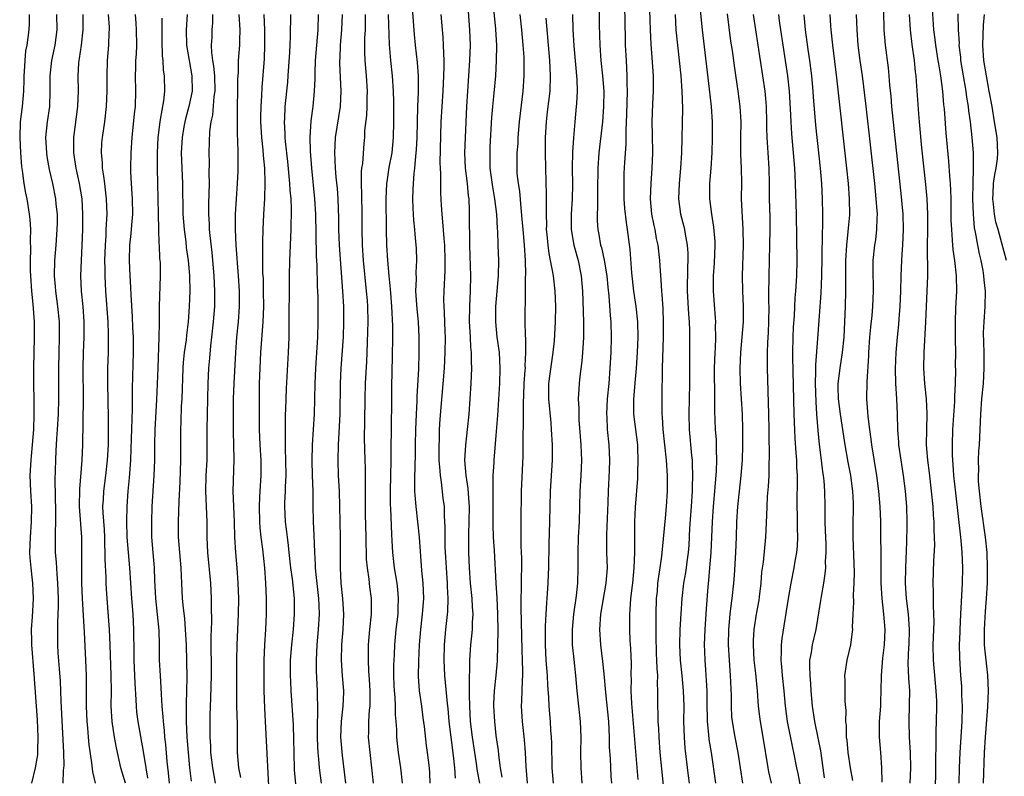
# Model space of a CAD drawing. Units: inches. Extents: x 2625000 to 2628000, y 1470000 to 1473000.
# Drawn here: x 2625611 to 2625739, y 1470896 to 1470994 of the extents above; entities that cross this region are included whole.
import ezdxf

# ---------------------------------------------------------------- set-up
doc = ezdxf.new("R2010")
doc.units = ezdxf.units.IN
doc.header["$MEASUREMENT"] = 0
doc.layers.add('LD26251470_2ft', color=192, linetype='Continuous')

msp = doc.modelspace()

# ---------------------------------------------------------------- linework, layer by layer
at = {"layer": 'LD26251470_2ft'}
for points, elevation in [([(2625691.47, 1470895.47), (2625691.13, 1470899.13), (2625690.62, 1470905.38), (2625690.56, 1470907), (2625690.58, 1470908.58), (2625690.56, 1470909), (2625690.57, 1470910.57), (2625690.5, 1470912.5), (2625690.43, 1470913.57), (2625690.37, 1470915), (2625690.35, 1470916.35), (2625690.36, 1470917), (2625690.43, 1470917.57), (2625690.51, 1470919), (2625690.7, 1470920.7), (2625690.75, 1470921), (2625690.93, 1470923), (2625691, 1470925), (2625691, 1470927), (2625691.02, 1470929), (2625691.12, 1470930.88), (2625691.39, 1470934.61), (2625691.41, 1470935), (2625691.4, 1470935.4), (2625691.47, 1470937), (2625691.43, 1470938.57), (2625691.41, 1470939), (2625690.91, 1470943), (2625690.89, 1470944.89), (2625691.06, 1470947.06), (2625691.24, 1470949), (2625691.38, 1470951), (2625691.46, 1470953), (2625691.42, 1470955), (2625691.21, 1470957), (2625690.91, 1470959), (2625690.64, 1470961.36), (2625690.41, 1470964.41), (2625690.07, 1470967), (2625689.92, 1470967.92), (2625689.74, 1470969.74), (2625689.65, 1470971), (2625689.62, 1470973), (2625689.65, 1470974.35), (2625689.71, 1470975.71), (2625689.88, 1470978.12), (2625689.88, 1470979.88), (2625689.99, 1470982.01), (2625690.08, 1470985), (2625690.04, 1470985.96), (2625690.04, 1470987), (2625689.99, 1470987.99), (2625689.92, 1470989), (2625689.82, 1470991), (2625689.79, 1470991.79), (2625689.56, 1471005)], 10654), ([(2625686.36, 1471001), (2625686.4, 1470993.6), (2625686.46, 1470991), (2625686.58, 1470989), (2625686.8, 1470987), (2625686.97, 1470985), (2625686.96, 1470983), (2625686.8, 1470981), (2625686.35, 1470977), (2625686.21, 1470975), (2625686.15, 1470972.15), (2625686.16, 1470969.84), (2625686.11, 1470969), (2625686.14, 1470968.14), (2625686.21, 1470967), (2625686.35, 1470966.35), (2625686.57, 1470965), (2625686.67, 1470964.67), (2625687.03, 1470963.03), (2625687.36, 1470961), (2625687.5, 1470959.5), (2625687.63, 1470958.37), (2625687.82, 1470955.82), (2625687.91, 1470955), (2625687.95, 1470953), (2625687.88, 1470951), (2625687.78, 1470949), (2625687.63, 1470947), (2625687.44, 1470945), (2625687.34, 1470943), (2625687.36, 1470942.64), (2625687.42, 1470941), (2625687.62, 1470939), (2625687.72, 1470937), (2625687.69, 1470935.69), (2625687.56, 1470933), (2625687.52, 1470931.52), (2625687.34, 1470927.34), (2625687.35, 1470925), (2625687.4, 1470923), (2625687.26, 1470921), (2625686.56, 1470917), (2625686.44, 1470915), (2625686.56, 1470913), (2625686.83, 1470910.83), (2625687, 1470909.22), (2625687.2, 1470906.8), (2625687.58, 1470903), (2625687.68, 1470901), (2625687.69, 1470899.7), (2625687.79, 1470898.21), (2625687.91, 1470895.91), (2625687.98, 1470895)], 10652), ([(2625664.41, 1470895), (2625664.34, 1470896.34), (2625664.29, 1470897), (2625664.05, 1470899), (2625663.91, 1470899.91), (2625663.64, 1470902.36), (2625663.5, 1470903.5), (2625663.31, 1470905), (2625663, 1470907), (2625662.87, 1470908.87), (2625662.9, 1470910.9), (2625663, 1470913), (2625663.16, 1470915), (2625663.39, 1470917), (2625663.55, 1470919), (2625663.49, 1470921), (2625663.33, 1470922.67), (2625662.99, 1470927), (2625662.56, 1470931), (2625662.44, 1470932.44), (2625662.42, 1470933), (2625662.41, 1470934.41), (2625662.44, 1470936.44), (2625662.48, 1470937.52), (2625662.49, 1470939), (2625662.52, 1470941), (2625662.6, 1470943), (2625662.69, 1470944.69), (2625662.7, 1470945.3), (2625662.9, 1470948.9), (2625662.97, 1470950.97), (2625662.98, 1470953), (2625662.86, 1470955), (2625662.69, 1470956.69), (2625662.54, 1470959), (2625662.6, 1470960.6), (2625662.58, 1470961.42), (2625662.65, 1470963), (2625662.6, 1470964.6), (2625662.57, 1470965), (2625662.43, 1470966.43), (2625662.39, 1470967), (2625662.25, 1470968.25), (2625662.21, 1470969), (2625662.2, 1470969.8), (2625662.15, 1470971), (2625662.17, 1470972.17), (2625662.22, 1470973), (2625662.32, 1470974.32), (2625662.4, 1470975), (2625662.53, 1470976.53), (2625662.59, 1470977), (2625662.63, 1470977.37), (2625662.71, 1470979), (2625662.8, 1470983), (2625662.87, 1470984.87), (2625662.86, 1470987), (2625662.73, 1470988.73), (2625662.49, 1470991), (2625662.37, 1470992.37), (2625662.02, 1470997)], 10638), ([(2625673.77, 1470895.77), (2625673.55, 1470897), (2625673.32, 1470898.68), (2625673.27, 1470899.27), (2625673, 1470901.21), (2625672.79, 1470903), (2625672.67, 1470905), (2625672.67, 1470905.33), (2625672.77, 1470907), (2625672.99, 1470908.99), (2625673.14, 1470910.86), (2625673.2, 1470913), (2625673.23, 1470914.77), (2625673.19, 1470917), (2625673.1, 1470919.1), (2625672.97, 1470921.03), (2625672.75, 1470925.25), (2625672.63, 1470927), (2625672.59, 1470928.59), (2625672.61, 1470932.61), (2625672.57, 1470933.43), (2625672.6, 1470935), (2625672.71, 1470936.71), (2625672.71, 1470937), (2625673, 1470940.22), (2625673.19, 1470942.81), (2625673.44, 1470947), (2625673.51, 1470949), (2625673.4, 1470951), (2625673.13, 1470953), (2625672.92, 1470955), (2625672.94, 1470957), (2625673.27, 1470961), (2625673.31, 1470963), (2625673.26, 1470965), (2625673.18, 1470966.82), (2625673.15, 1470967.15), (2625673.05, 1470969), (2625672.82, 1470971), (2625672.55, 1470972.55), (2625672.22, 1470975), (2625672.21, 1470976.21), (2625672.18, 1470977), (2625672.21, 1470977.79), (2625672.42, 1470981.58), (2625672.54, 1470983), (2625672.74, 1470984.74), (2625672.93, 1470987), (2625673.02, 1470989), (2625673.05, 1470990.95), (2625672.93, 1470993.07), (2625672.58, 1470996.58)], 10644), ([(2625694.75, 1470894.75), (2625694.33, 1470899), (2625694.17, 1470901), (2625694.13, 1470902.13), (2625694.07, 1470903), (2625694.07, 1470904.07), (2625694.03, 1470905), (2625694.03, 1470907), (2625693.98, 1470907.98), (2625694, 1470909), (2625693.92, 1470909.92), (2625693.9, 1470911), (2625693.85, 1470911.85), (2625693.78, 1470914.22), (2625693.78, 1470915), (2625693.8, 1470915.8), (2625693.79, 1470917), (2625693.85, 1470919), (2625693.95, 1470919.95), (2625694.03, 1470921), (2625694.13, 1470921.87), (2625694.31, 1470923), (2625694.52, 1470924.53), (2625694.76, 1470926.76), (2625695, 1470929.46), (2625695.13, 1470931), (2625695.27, 1470933), (2625695.27, 1470935), (2625695.14, 1470937), (2625694.72, 1470941), (2625694.64, 1470942.64), (2625694.59, 1470943), (2625694.56, 1470945), (2625694.58, 1470945.42), (2625694.62, 1470948.62), (2625694.64, 1470949), (2625694.77, 1470953), (2625694.77, 1470955), (2625694.7, 1470956.7), (2625694.58, 1470958.58), (2625694.53, 1470959), (2625694.46, 1470960.46), (2625694.36, 1470961.64), (2625694.29, 1470963), (2625694.06, 1470965), (2625693.86, 1470965.86), (2625693.66, 1470967), (2625693.54, 1470967.54), (2625693.25, 1470969), (2625693.06, 1470971), (2625693.13, 1470973), (2625693.28, 1470975), (2625693.36, 1470977), (2625693.33, 1470979.33), (2625693.28, 1470981), (2625693.36, 1470983.36), (2625693.45, 1470985), (2625693.45, 1470986.55), (2625693.43, 1470987), (2625693.13, 1470991.13), (2625693.04, 1470993), (2625692.93, 1470996.93)], 10656), ([(2625612.23, 1470995), (2625612.21, 1470993.79), (2625612.16, 1470993), (2625611.9, 1470991), (2625611.76, 1470990.24), (2625611.64, 1470989), (2625611.58, 1470987.58), (2625611.53, 1470987), (2625611.53, 1470986.47), (2625611.48, 1470985), (2625611.3, 1470983), (2625611.07, 1470981), (2625610.99, 1470979), (2625611.08, 1470977), (2625611.23, 1470975.23), (2625611.33, 1470974.67), (2625611.55, 1470973), (2625611.76, 1470971.76), (2625611.9, 1470971), (2625612.22, 1470969), (2625612.3, 1470968.3), (2625612.38, 1470967), (2625612.36, 1470965.64), (2625612.4, 1470964.4), (2625612.35, 1470963), (2625612.36, 1470961.64), (2625612.39, 1470961), (2625612.54, 1470959), (2625612.71, 1470957.29), (2625612.86, 1470955), (2625612.88, 1470953), (2625612.78, 1470949), (2625612.79, 1470947), (2625612.83, 1470944.83), (2625612.85, 1470943), (2625612.79, 1470941), (2625612.62, 1470939), (2625612.48, 1470937.52), (2625612.42, 1470937), (2625612.38, 1470936.38), (2625612.32, 1470935), (2625612.39, 1470933), (2625612.52, 1470931), (2625612.49, 1470929), (2625612.34, 1470927), (2625612.28, 1470925), (2625612.31, 1470924.31), (2625612.42, 1470923), (2625612.6, 1470921.4), (2625612.64, 1470921), (2625612.73, 1470919), (2625612.64, 1470917.36), (2625612.62, 1470916.62), (2625612.5, 1470915), (2625612.51, 1470913.49), (2625612.53, 1470913), (2625612.84, 1470909.16), (2625613.25, 1470903.25), (2625613.36, 1470901), (2625613.31, 1470899.31), (2625613.32, 1470899), (2625613.3, 1470898.7), (2625613.01, 1470897), (2625612.52, 1470895)], 10608), ([(2625615.79, 1470995), (2625615.81, 1470993), (2625615.55, 1470991), (2625615.11, 1470989), (2625614.9, 1470987), (2625614.93, 1470985), (2625614.86, 1470983), (2625614.57, 1470981), (2625614.37, 1470979), (2625614.46, 1470977), (2625614.53, 1470976.53), (2625614.84, 1470974.84), (2625615.26, 1470973), (2625615.64, 1470971), (2625615.7, 1470970.3), (2625615.85, 1470969), (2625615.85, 1470967.85), (2625615.84, 1470967), (2625615.7, 1470965), (2625615.54, 1470963), (2625615.49, 1470961), (2625615.6, 1470959.6), (2625615.64, 1470959), (2625615.91, 1470957), (2625616.11, 1470955), (2625616.13, 1470953), (2625616.07, 1470951), (2625616.03, 1470949), (2625616.06, 1470947), (2625616.06, 1470945), (2625615.98, 1470943), (2625615.86, 1470941), (2625615.77, 1470939.77), (2625615.71, 1470938.29), (2625615.64, 1470937), (2625615.58, 1470934.42), (2625615.66, 1470930.34), (2625615.64, 1470929), (2625615.59, 1470927.59), (2625615.62, 1470925), (2625615.74, 1470923.74), (2625615.82, 1470922.18), (2625615.93, 1470921), (2625616.01, 1470919), (2625616.01, 1470917.99), (2625615.97, 1470917), (2625615.9, 1470915.9), (2625615.89, 1470913), (2625615.97, 1470911.97), (2625616.11, 1470909.89), (2625616.25, 1470908.25), (2625616.35, 1470905.65), (2625616.71, 1470899), (2625616.73, 1470897.27), (2625616.71, 1470897), (2625616.66, 1470896.66), (2625616.61, 1470895)], 10610), ([(2625619.2, 1470995), (2625619.21, 1470993), (2625619, 1470991), (2625618.74, 1470989.26), (2625618.69, 1470989), (2625618.65, 1470988.65), (2625618.54, 1470987), (2625618.58, 1470985), (2625618.52, 1470983), (2625617.99, 1470979), (2625617.98, 1470978.02), (2625618, 1470977), (2625618.14, 1470976.14), (2625618.3, 1470975), (2625618.72, 1470973), (2625619.06, 1470971), (2625619.17, 1470969), (2625619.15, 1470967), (2625619.08, 1470965), (2625618.99, 1470963), (2625618.91, 1470961), (2625619, 1470959), (2625619.2, 1470957), (2625619.35, 1470955), (2625619.34, 1470953), (2625619.25, 1470951), (2625619.2, 1470949), (2625619.26, 1470945), (2625619.18, 1470939), (2625619.08, 1470937), (2625618.76, 1470933.24), (2625618.75, 1470931), (2625619.02, 1470927), (2625619.03, 1470925), (2625619.02, 1470923), (2625619.05, 1470921), (2625619.12, 1470919), (2625619.33, 1470915.33), (2625619.38, 1470914.62), (2625619.56, 1470911), (2625619.62, 1470909), (2625619.64, 1470905), (2625619.72, 1470903), (2625619.8, 1470902.2), (2625619.9, 1470901), (2625619.99, 1470899.99), (2625620.35, 1470897.65), (2625620.47, 1470896.47), (2625620.83, 1470895)], 10612), ([(2625624.75, 1470895), (2625624.17, 1470897), (2625623.59, 1470899.59), (2625623.31, 1470901), (2625623.01, 1470903), (2625622.91, 1470905), (2625622.92, 1470907), (2625622.9, 1470909), (2625622.77, 1470913), (2625622.68, 1470915), (2625622.37, 1470919), (2625622.29, 1470920.29), (2625622.26, 1470921), (2625622.25, 1470921.75), (2625622.12, 1470924.12), (2625622.13, 1470925), (2625622.08, 1470926.08), (2625622.06, 1470927), (2625622.01, 1470928.01), (2625621.85, 1470930.15), (2625621.82, 1470931), (2625621.88, 1470931.88), (2625621.92, 1470933), (2625622.18, 1470935), (2625622.41, 1470937), (2625622.53, 1470939), (2625622.56, 1470941), (2625622.55, 1470942.55), (2625622.46, 1470947), (2625622.47, 1470949), (2625622.53, 1470951), (2625622.56, 1470953), (2625622.56, 1470953.44), (2625622.5, 1470955), (2625622.2, 1470959), (2625622.11, 1470961), (2625622.12, 1470961.88), (2625622.09, 1470963), (2625622.15, 1470965), (2625622.23, 1470966.23), (2625622.26, 1470967), (2625622.34, 1470968.34), (2625622.36, 1470969), (2625622.3, 1470971), (2625622.17, 1470972.17), (2625622.06, 1470973), (2625621.95, 1470973.95), (2625621.77, 1470975), (2625621.75, 1470975.75), (2625621.63, 1470977), (2625621.7, 1470978.3), (2625621.76, 1470979), (2625622.05, 1470981), (2625622.3, 1470983), (2625622.38, 1470985), (2625622.36, 1470987), (2625622.42, 1470989), (2625622.59, 1470991), (2625622.65, 1470992.65), (2625622.68, 1470993), (2625622.67, 1470993.33), (2625622.56, 1470995)], 10614), ([(2625627.67, 1470895.67), (2625627.43, 1470897), (2625627.12, 1470899.12), (2625626.39, 1470903), (2625626.25, 1470904.25), (2625626.19, 1470905), (2625626.16, 1470905.84), (2625626.01, 1470908.01), (2625625.88, 1470911), (2625625.88, 1470911.88), (2625625.85, 1470915), (2625625.74, 1470917), (2625625.59, 1470919), (2625625.47, 1470921), (2625625.32, 1470923), (2625625.13, 1470925), (2625624.99, 1470927), (2625624.93, 1470929.07), (2625624.97, 1470931), (2625625.12, 1470933), (2625625.29, 1470934.71), (2625625.44, 1470937), (2625625.5, 1470938.5), (2625625.61, 1470942.39), (2625625.67, 1470943.67), (2625625.68, 1470946.32), (2625625.8, 1470951), (2625625.79, 1470953), (2625625.72, 1470954.28), (2625625.67, 1470955.67), (2625625.48, 1470958.52), (2625625.46, 1470959.46), (2625625.37, 1470961), (2625625.29, 1470963), (2625625.34, 1470965), (2625625.51, 1470966.49), (2625625.56, 1470967.56), (2625625.69, 1470969), (2625625.66, 1470971), (2625625.64, 1470971.64), (2625625.55, 1470973), (2625625.47, 1470974.53), (2625625.46, 1470975), (2625625.5, 1470977), (2625625.63, 1470979), (2625625.93, 1470982.07), (2625626.04, 1470983), (2625626.11, 1470985), (2625626.07, 1470987), (2625626.09, 1470988.09), (2625626.12, 1470989), (2625626.17, 1470989.83), (2625626.22, 1470991), (2625626.21, 1470993), (2625626.14, 1470993.86), (2625626.06, 1470995)], 10616), ([(2625632.76, 1470995), (2625632.66, 1470993), (2625632.7, 1470991), (2625633.03, 1470989), (2625633.39, 1470987), (2625633.41, 1470985), (2625633, 1470983), (2625632.57, 1470981.43), (2625632.47, 1470981), (2625632.35, 1470980.35), (2625632.12, 1470979), (2625632.01, 1470977), (2625632.08, 1470975), (2625632.18, 1470973), (2625632.22, 1470969), (2625632.37, 1470967), (2625632.59, 1470965.41), (2625632.67, 1470964.67), (2625632.91, 1470963), (2625633, 1470962.04), (2625633.09, 1470961), (2625633.11, 1470959), (2625633.03, 1470957), (2625632.91, 1470955), (2625632.71, 1470953.29), (2625632.65, 1470952.65), (2625632.41, 1470951), (2625632.27, 1470949.73), (2625632.21, 1470949), (2625632.09, 1470945), (2625632.02, 1470944.02), (2625631.95, 1470942.05), (2625631.9, 1470941), (2625631.92, 1470937), (2625631.82, 1470934.18), (2625631.69, 1470931.69), (2625631.67, 1470930.33), (2625631.61, 1470929), (2625631.62, 1470927), (2625631.77, 1470925), (2625631.94, 1470923), (2625632.01, 1470921.99), (2625632.04, 1470921), (2625632.15, 1470919), (2625632.25, 1470917.75), (2625632.42, 1470916.42), (2625632.53, 1470915), (2625632.64, 1470913), (2625632.73, 1470908.73), (2625632.71, 1470907), (2625632.65, 1470905.35), (2625632.67, 1470904.67), (2625632.65, 1470903), (2625632.74, 1470901), (2625632.89, 1470899), (2625633.08, 1470897), (2625633.28, 1470895.28)], 10620), ([(2625636.46, 1470895), (2625636.1, 1470897), (2625635.86, 1470899), (2625635.84, 1470899.84), (2625635.77, 1470901), (2625635.77, 1470902.23), (2625635.79, 1470903.79), (2625635.88, 1470906.12), (2625635.94, 1470909), (2625635.91, 1470914.09), (2625635.99, 1470915.99), (2625635.96, 1470918.04), (2625635.96, 1470919), (2625635.84, 1470921), (2625635.47, 1470925), (2625635.39, 1470927), (2625635.39, 1470929), (2625635.22, 1470933), (2625635.27, 1470935), (2625635.37, 1470937), (2625635.4, 1470938.6), (2625635.4, 1470941), (2625635.42, 1470943), (2625635.51, 1470947), (2625635.61, 1470949), (2625635.74, 1470950.26), (2625635.87, 1470951.87), (2625636.01, 1470953), (2625636.21, 1470955), (2625636.36, 1470957), (2625636.38, 1470957.62), (2625636.4, 1470959), (2625636.3, 1470961), (2625636.02, 1470964.02), (2625635.76, 1470966.24), (2625635.7, 1470967), (2625635.69, 1470967.69), (2625635.6, 1470969), (2625635.6, 1470970.4), (2625635.65, 1470971.65), (2625635.68, 1470973), (2625635.66, 1470974.34), (2625635.68, 1470975.68), (2625635.65, 1470977), (2625635.75, 1470979.75), (2625635.91, 1470981), (2625636.1, 1470981.9), (2625636.3, 1470984.3), (2625636.41, 1470985), (2625636.36, 1470987), (2625636.25, 1470988.25), (2625636.11, 1470989), (2625635.98, 1470990.02), (2625635.96, 1470991), (2625636.03, 1470992.03), (2625636.05, 1470993), (2625636.1, 1470993.9), (2625636.1, 1470995)], 10622), ([(2625639.75, 1470895.75), (2625639.52, 1470897), (2625639.34, 1470899), (2625639.32, 1470901), (2625639.32, 1470902.68), (2625639.26, 1470905), (2625639.26, 1470909), (2625639.24, 1470911), (2625639.27, 1470913), (2625639.48, 1470917), (2625639.5, 1470919), (2625639.43, 1470921), (2625639.28, 1470923), (2625639.1, 1470925), (2625638.98, 1470926.98), (2625638.93, 1470929), (2625638.84, 1470931), (2625638.78, 1470933), (2625638.91, 1470937.09), (2625638.79, 1470940.79), (2625638.79, 1470943), (2625638.82, 1470945), (2625638.9, 1470947), (2625639.12, 1470951), (2625639.25, 1470953), (2625639.44, 1470955), (2625639.59, 1470957), (2625639.59, 1470959), (2625639.46, 1470961), (2625639.31, 1470962.69), (2625639.28, 1470963.28), (2625639.15, 1470965), (2625639.06, 1470967), (2625639.08, 1470969), (2625639.35, 1470973), (2625639.41, 1470974.59), (2625639.4, 1470977), (2625639.37, 1470978.63), (2625639.33, 1470979.33), (2625639.31, 1470981), (2625639.34, 1470983), (2625639.39, 1470985), (2625639.39, 1470986.61), (2625639.45, 1470987.45), (2625639.48, 1470989), (2625639.62, 1470991), (2625639.62, 1470991.62), (2625639.67, 1470993), (2625639.54, 1470995)], 10624), ([(2625642.75, 1470995), (2625642.83, 1470993), (2625642.86, 1470991), (2625642.79, 1470989.21), (2625642.5, 1470985.5), (2625642.45, 1470984.45), (2625642.36, 1470983), (2625642.34, 1470981.66), (2625642.34, 1470981), (2625642.45, 1470979), (2625642.62, 1470977.38), (2625642.66, 1470976.66), (2625642.82, 1470975), (2625642.9, 1470973.1), (2625642.84, 1470971), (2625642.73, 1470969), (2625642.63, 1470967), (2625642.58, 1470965.42), (2625642.6, 1470964.6), (2625642.58, 1470963), (2625642.6, 1470961.4), (2625642.65, 1470960.65), (2625642.68, 1470959), (2625642.7, 1470957), (2625642.61, 1470955), (2625642.34, 1470951), (2625642.24, 1470949), (2625642.16, 1470947), (2625642.14, 1470944.14), (2625642.15, 1470941), (2625642.23, 1470939), (2625642.35, 1470937), (2625642.36, 1470935), (2625642.23, 1470933), (2625642.21, 1470932.21), (2625642.14, 1470931), (2625642.18, 1470929), (2625642.22, 1470928.22), (2625642.35, 1470927), (2625642.56, 1470925.44), (2625642.84, 1470923), (2625642.99, 1470921), (2625643.07, 1470919), (2625643.07, 1470917), (2625642.97, 1470915), (2625642.82, 1470913), (2625642.76, 1470911), (2625642.76, 1470907), (2625642.82, 1470904.82), (2625642.93, 1470903), (2625643.35, 1470894.65)], 10626), ([(2625646.22, 1470995), (2625646.19, 1470992.19), (2625646.12, 1470991), (2625646.09, 1470990.09), (2625645.89, 1470987), (2625645.83, 1470986.17), (2625645.5, 1470983), (2625645.43, 1470981.43), (2625645.4, 1470981), (2625645.49, 1470979.49), (2625645.5, 1470979), (2625645.55, 1470978.45), (2625645.85, 1470975.85), (2625646.11, 1470973), (2625646.15, 1470972.15), (2625646.25, 1470971), (2625646.31, 1470969.69), (2625646.28, 1470967), (2625646.11, 1470963), (2625646.07, 1470961), (2625646.02, 1470953.98), (2625646, 1470953), (2625645.93, 1470951), (2625645.66, 1470946.34), (2625645.61, 1470945), (2625645.58, 1470943.58), (2625645.55, 1470943), (2625645.54, 1470941.54), (2625645.52, 1470941), (2625645.54, 1470939.54), (2625645.53, 1470938.47), (2625645.59, 1470937), (2625645.62, 1470935), (2625645.55, 1470933.55), (2625645.55, 1470933), (2625645.46, 1470931.46), (2625645.45, 1470931), (2625645.54, 1470929), (2625645.71, 1470927.71), (2625645.78, 1470927), (2625645.93, 1470925.93), (2625646.01, 1470925), (2625646.23, 1470923), (2625646.42, 1470921.58), (2625646.68, 1470919), (2625646.71, 1470917), (2625646.56, 1470915), (2625646.34, 1470913), (2625646.2, 1470911), (2625646.2, 1470909), (2625646.22, 1470908.22), (2625646.27, 1470907), (2625646.58, 1470902.58), (2625646.63, 1470900.63), (2625646.64, 1470899), (2625646.72, 1470896.72), (2625646.89, 1470894.89)], 10628), ([(2625649.82, 1470995), (2625649.78, 1470993), (2625649.6, 1470991), (2625649.44, 1470989), (2625649.38, 1470987.38), (2625649.39, 1470986.61), (2625649.32, 1470985), (2625649.13, 1470983), (2625648.87, 1470981.13), (2625648.74, 1470979), (2625648.78, 1470977.22), (2625648.95, 1470975), (2625649.35, 1470971), (2625649.47, 1470969), (2625649.53, 1470966.47), (2625649.56, 1470963.56), (2625649.63, 1470962.37), (2625649.7, 1470959.7), (2625649.78, 1470958.22), (2625649.8, 1470957), (2625649.8, 1470955), (2625649.73, 1470953), (2625649.66, 1470951.66), (2625649.47, 1470949), (2625649.39, 1470947), (2625649.36, 1470945), (2625649.3, 1470943), (2625649.04, 1470939), (2625648.98, 1470936.98), (2625649.03, 1470935), (2625649.11, 1470933), (2625649.14, 1470931.14), (2625649.19, 1470929), (2625649.28, 1470927.28), (2625649.35, 1470925), (2625649.44, 1470923.44), (2625649.44, 1470923), (2625649.47, 1470922.53), (2625649.85, 1470919), (2625649.9, 1470918.1), (2625649.94, 1470917), (2625649.84, 1470915), (2625649.65, 1470913), (2625649.55, 1470911), (2625649.56, 1470909.56), (2625649.7, 1470907), (2625649.69, 1470906.31), (2625649.73, 1470905), (2625649.74, 1470903.74), (2625649.69, 1470903), (2625649.69, 1470902.31), (2625649.69, 1470901), (2625649.73, 1470899.73), (2625649.77, 1470899), (2625649.86, 1470898.14), (2625649.95, 1470897), (2625650.23, 1470895)], 10630), ([(2625653.43, 1470895), (2625653, 1470898.61), (2625652.79, 1470901), (2625652.86, 1470903), (2625653.09, 1470905), (2625653.15, 1470906.85), (2625653.15, 1470907), (2625652.98, 1470908.98), (2625652.85, 1470911), (2625652.91, 1470913), (2625653.07, 1470915), (2625653.16, 1470917), (2625653.03, 1470919), (2625652.81, 1470921), (2625652.71, 1470923), (2625652.73, 1470927), (2625652.58, 1470933), (2625652.48, 1470935), (2625652.41, 1470937), (2625652.48, 1470939), (2625652.62, 1470941.38), (2625652.69, 1470943), (2625652.71, 1470947), (2625652.81, 1470949), (2625653.11, 1470953), (2625653.18, 1470955), (2625653.15, 1470957), (2625653.03, 1470959), (2625652.58, 1470965), (2625652.5, 1470967), (2625652.51, 1470968.51), (2625652.43, 1470971), (2625652.33, 1470972.33), (2625652.17, 1470973.83), (2625652.08, 1470975), (2625652.05, 1470976.05), (2625651.99, 1470977), (2625652.02, 1470977.98), (2625652.09, 1470979), (2625652.73, 1470983), (2625652.83, 1470985), (2625652.66, 1470988.66), (2625652.66, 1470989), (2625652.68, 1470989.32), (2625652.73, 1470991), (2625652.91, 1470993), (2625652.98, 1470995)], 10632), ([(2625657.02, 1470895), (2625656.82, 1470897), (2625656.57, 1470899), (2625656.39, 1470901), (2625656.41, 1470901.59), (2625656.43, 1470903), (2625656.51, 1470904.52), (2625656.57, 1470905), (2625656.57, 1470905.42), (2625656.57, 1470907), (2625656.5, 1470908.5), (2625656.42, 1470909.58), (2625656.36, 1470911), (2625656.39, 1470913), (2625656.56, 1470915), (2625656.76, 1470917), (2625656.74, 1470919), (2625656.55, 1470920.55), (2625656.45, 1470921.55), (2625656.24, 1470923), (2625656.13, 1470924.13), (2625656.05, 1470927), (2625656, 1470930), (2625656, 1470932), (2625655.98, 1470934.02), (2625655.98, 1470935), (2625655.96, 1470935.96), (2625655.92, 1470937), (2625655.87, 1470939.87), (2625655.91, 1470942.09), (2625655.93, 1470945), (2625655.99, 1470947), (2625656.14, 1470949.86), (2625656.19, 1470951), (2625656.28, 1470953.72), (2625656.31, 1470955), (2625656.27, 1470957), (2625656.22, 1470957.78), (2625656.12, 1470959), (2625655.72, 1470963), (2625655.57, 1470965), (2625655.53, 1470967), (2625655.55, 1470969), (2625655.52, 1470971.52), (2625655.46, 1470973), (2625655.46, 1470974.54), (2625655.52, 1470975), (2625655.62, 1470975.62), (2625655.8, 1470978.2), (2625655.88, 1470979), (2625655.91, 1470979.91), (2625656.14, 1470981.86), (2625656.19, 1470983), (2625656.2, 1470984.2), (2625656.22, 1470985), (2625656.1, 1470987), (2625655.93, 1470989), (2625655.91, 1470990.09), (2625655.88, 1470991), (2625655.9, 1470991.9), (2625655.97, 1470993), (2625656, 1470994), (2625656, 1470995)], 10634), ([(2625660.79, 1470895), (2625660.57, 1470897), (2625660.28, 1470899), (2625660.16, 1470900.16), (2625660.07, 1470901), (2625660.04, 1470901.96), (2625659.97, 1470903), (2625659.89, 1470903.89), (2625659.87, 1470905), (2625659.82, 1470906.18), (2625659.74, 1470907), (2625659.71, 1470907.71), (2625659.67, 1470909), (2625659.67, 1470910.33), (2625659.75, 1470911.75), (2625659.79, 1470913), (2625659.97, 1470915), (2625660.21, 1470917), (2625660.23, 1470917.77), (2625660.29, 1470919), (2625660.18, 1470920.18), (2625660.08, 1470921), (2625659.77, 1470923), (2625659.55, 1470925), (2625659.46, 1470926.54), (2625659.39, 1470927.39), (2625659.26, 1470930.74), (2625659.23, 1470931.23), (2625659.22, 1470933), (2625659.33, 1470937), (2625659.38, 1470942.62), (2625659.4, 1470943.4), (2625659.41, 1470946.59), (2625659.49, 1470950.51), (2625659.53, 1470953), (2625659.53, 1470954.47), (2625659.42, 1470957), (2625659.27, 1470958.73), (2625659.24, 1470959.24), (2625659.06, 1470961), (2625658.89, 1470963), (2625658.77, 1470965), (2625658.72, 1470967), (2625658.67, 1470971), (2625658.76, 1470973), (2625658.78, 1470973.22), (2625659.08, 1470975.08), (2625659.43, 1470977), (2625659.62, 1470979), (2625659.66, 1470981), (2625659.66, 1470983.66), (2625659.63, 1470985), (2625659.49, 1470987), (2625659.28, 1470989), (2625659.1, 1470991.1), (2625658.99, 1470995)], 10636), ([(2625665.77, 1470995), (2625666.04, 1470992.04), (2625666.1, 1470991), (2625666.11, 1470989.89), (2625666.17, 1470989), (2625666.18, 1470988.18), (2625666.15, 1470987), (2625666.04, 1470985), (2625665.9, 1470983), (2625665.8, 1470981), (2625665.67, 1470975.67), (2625665.69, 1470975), (2625665.73, 1470974.27), (2625665.72, 1470973), (2625665.74, 1470971.74), (2625665.82, 1470970.18), (2625665.9, 1470969), (2625666.01, 1470968.01), (2625666.16, 1470965.84), (2625666.24, 1470965), (2625666.32, 1470963), (2625666.31, 1470961.69), (2625666.16, 1470959), (2625666.14, 1470957.86), (2625666.16, 1470957), (2625666.22, 1470956.22), (2625666.29, 1470953.71), (2625666.33, 1470953), (2625666.32, 1470951), (2625666.22, 1470949), (2625665.67, 1470942.33), (2625665.58, 1470941), (2625665.55, 1470939.55), (2625665.51, 1470939), (2625665.51, 1470938.49), (2625665.54, 1470937), (2625665.63, 1470935.63), (2625665.69, 1470935), (2625665.83, 1470934.17), (2625666.06, 1470932.06), (2625666.2, 1470931), (2625666.22, 1470929.78), (2625666.32, 1470928.32), (2625666.3, 1470927), (2625666.32, 1470925.68), (2625666.4, 1470924.41), (2625666.47, 1470923), (2625666.6, 1470921), (2625666.6, 1470920.6), (2625666.7, 1470919), (2625666.66, 1470917.34), (2625666.41, 1470915), (2625666.23, 1470913), (2625666.19, 1470911), (2625666.28, 1470909), (2625666.62, 1470905.38), (2625666.7, 1470904.7), (2625666.84, 1470903), (2625667.07, 1470901), (2625667.4, 1470898.6), (2625667.57, 1470897), (2625667.65, 1470895.65)], 10640), ([(2625670.85, 1470895), (2625670.57, 1470896.57), (2625670.43, 1470897.57), (2625670.19, 1470899), (2625669.9, 1470901), (2625669.66, 1470903), (2625669.54, 1470905), (2625669.49, 1470906.51), (2625669.5, 1470907), (2625669.53, 1470907.53), (2625669.5, 1470909), (2625669.54, 1470909.54), (2625669.54, 1470911), (2625669.68, 1470913), (2625669.82, 1470914.18), (2625669.88, 1470915), (2625669.91, 1470915.91), (2625669.98, 1470917), (2625669.92, 1470917.92), (2625669.87, 1470919), (2625669.65, 1470921), (2625669.5, 1470923), (2625669.43, 1470925), (2625669.41, 1470925.41), (2625669.41, 1470927.41), (2625669.47, 1470929), (2625669.49, 1470931), (2625669.47, 1470931.47), (2625669.32, 1470933.32), (2625669.07, 1470935), (2625668.92, 1470937), (2625669.02, 1470938.98), (2625669.27, 1470941), (2625669.47, 1470943), (2625669.73, 1470947), (2625669.83, 1470949), (2625669.79, 1470949.79), (2625669.78, 1470951), (2625669.7, 1470951.7), (2625669.63, 1470953), (2625669.57, 1470954.43), (2625669.53, 1470955), (2625669.54, 1470957), (2625669.63, 1470959), (2625669.67, 1470961), (2625669.6, 1470963.6), (2625669.55, 1470965), (2625669.53, 1470969), (2625669.5, 1470969.5), (2625669.45, 1470971), (2625669.38, 1470971.38), (2625669.24, 1470973), (2625669.01, 1470975), (2625668.92, 1470977), (2625668.99, 1470979), (2625669.18, 1470983), (2625669.55, 1470989), (2625669.62, 1470991), (2625669.56, 1470993), (2625669.37, 1470995.37)], 10642), ([(2625676.04, 1470995), (2625676.28, 1470993), (2625676.47, 1470991), (2625676.56, 1470989.44), (2625676.57, 1470989), (2625676.56, 1470988.56), (2625676.57, 1470987), (2625676.47, 1470985), (2625675.99, 1470981), (2625675.82, 1470979), (2625675.79, 1470978.21), (2625675.69, 1470977), (2625675.65, 1470975), (2625675.69, 1470974.31), (2625675.83, 1470973), (2625676, 1470972), (2625676.17, 1470969.83), (2625676.34, 1470968.34), (2625676.43, 1470967), (2625676.61, 1470965), (2625676.74, 1470963), (2625676.78, 1470961.22), (2625676.76, 1470960.76), (2625676.77, 1470959), (2625676.72, 1470955), (2625676.74, 1470953.26), (2625676.79, 1470952.79), (2625676.81, 1470951), (2625676.73, 1470949.27), (2625676.74, 1470949), (2625676.73, 1470948.73), (2625676.59, 1470947), (2625676.54, 1470945.46), (2625676.49, 1470944.49), (2625676.5, 1470941.5), (2625676.46, 1470940.46), (2625676.47, 1470937.53), (2625676.25, 1470933), (2625676.18, 1470929), (2625676.19, 1470928.19), (2625676.17, 1470927), (2625676.18, 1470925.82), (2625676.26, 1470924.26), (2625676.26, 1470923), (2625676.22, 1470921.78), (2625676.23, 1470920.23), (2625676.19, 1470919), (2625676.18, 1470917.82), (2625676.32, 1470912.32), (2625676.38, 1470911), (2625676.42, 1470909.58), (2625676.41, 1470909), (2625676.35, 1470908.35), (2625676.28, 1470905.72), (2625676.23, 1470905), (2625676.37, 1470903), (2625676.64, 1470900.64), (2625676.75, 1470899), (2625676.82, 1470897.18), (2625677.03, 1470895)], 10646), ([(2625682.91, 1470995), (2625682.97, 1470993.03), (2625683.09, 1470990.91), (2625683.47, 1470986.53), (2625683.51, 1470985), (2625683.41, 1470983.41), (2625683.4, 1470983), (2625683.21, 1470981), (2625683.04, 1470978.96), (2625682.92, 1470977.08), (2625682.87, 1470975), (2625682.89, 1470972.89), (2625682.85, 1470971), (2625682.73, 1470969), (2625682.73, 1470967), (2625683.07, 1470965), (2625683.64, 1470963), (2625684.05, 1470961), (2625684.21, 1470959), (2625684.27, 1470957.73), (2625684.29, 1470956.29), (2625684.34, 1470955), (2625684.35, 1470953.65), (2625684.33, 1470953), (2625684.28, 1470952.28), (2625684.22, 1470951), (2625684.13, 1470949.87), (2625683.88, 1470947.88), (2625683.79, 1470947), (2625683.73, 1470946.27), (2625683.67, 1470945), (2625683.73, 1470943.73), (2625683.72, 1470943), (2625683.75, 1470942.25), (2625684, 1470939), (2625684.05, 1470937.95), (2625684.07, 1470937), (2625684, 1470935), (2625683.88, 1470933), (2625683.84, 1470931), (2625683.77, 1470929), (2625683.66, 1470927), (2625683.61, 1470925), (2625683.62, 1470923), (2625683.55, 1470921), (2625683.37, 1470919.37), (2625683.03, 1470917), (2625682.85, 1470915), (2625682.88, 1470913), (2625683.07, 1470911.07), (2625683.31, 1470909), (2625683.49, 1470907), (2625683.9, 1470903), (2625683.98, 1470901), (2625683.97, 1470899), (2625683.99, 1470897), (2625684.11, 1470895)], 10650), ([(2625696.25, 1470995), (2625696.37, 1470993), (2625696.55, 1470991), (2625696.99, 1470987), (2625697.15, 1470985), (2625697.22, 1470982.78), (2625697.1, 1470977), (2625696.98, 1470975), (2625696.78, 1470973), (2625696.69, 1470971), (2625696.96, 1470969), (2625697.39, 1470967.39), (2625697.48, 1470967), (2625697.57, 1470966.43), (2625697.85, 1470965), (2625697.92, 1470963.92), (2625697.91, 1470963), (2625697.86, 1470962.14), (2625697.84, 1470959), (2625697.99, 1470955.99), (2625698.07, 1470955), (2625698.12, 1470953.88), (2625698.14, 1470953), (2625698.13, 1470947), (2625698.11, 1470945), (2625698.04, 1470943), (2625698.07, 1470941), (2625698.4, 1470937.6), (2625698.46, 1470937), (2625698.5, 1470936.5), (2625698.53, 1470935), (2625698.48, 1470933.52), (2625698.48, 1470933), (2625698.35, 1470931), (2625698.15, 1470928.15), (2625698.03, 1470925.97), (2625697.95, 1470925), (2625697.78, 1470923.78), (2625697.69, 1470923), (2625697.6, 1470922.4), (2625697.36, 1470921), (2625697.12, 1470919), (2625696.99, 1470917.01), (2625696.88, 1470915), (2625696.84, 1470913), (2625696.93, 1470911), (2625697.14, 1470909), (2625697.32, 1470907), (2625697.39, 1470905), (2625697.37, 1470903), (2625697.42, 1470901), (2625697.54, 1470899.54), (2625697.96, 1470895.96), (2625698.09, 1470895)], 10658), ([(2625701.58, 1470895), (2625700.98, 1470899), (2625700.7, 1470900.7), (2625700.65, 1470901.35), (2625700.48, 1470903), (2625700.43, 1470905.57), (2625700.41, 1470907), (2625700.36, 1470908.36), (2625700.24, 1470909.76), (2625700.16, 1470911), (2625700.12, 1470912.12), (2625700.09, 1470913), (2625700.16, 1470915), (2625700.33, 1470917.67), (2625700.54, 1470920.54), (2625700.63, 1470921.37), (2625700.79, 1470923), (2625700.94, 1470925), (2625701.12, 1470929), (2625701.26, 1470931), (2625701.48, 1470933.48), (2625701.64, 1470935.64), (2625701.69, 1470937), (2625701.65, 1470938.35), (2625701.66, 1470939), (2625701.64, 1470939.64), (2625701.53, 1470941), (2625701.42, 1470943.42), (2625701.42, 1470946.58), (2625701.4, 1470947.4), (2625701.4, 1470949), (2625701.48, 1470951), (2625701.52, 1470951.52), (2625701.56, 1470953), (2625701.52, 1470954.48), (2625701.54, 1470955), (2625701.53, 1470955.53), (2625701.25, 1470959), (2625701.25, 1470959.25), (2625701.26, 1470961), (2625701.38, 1470962.62), (2625701.48, 1470965), (2625701.46, 1470965.46), (2625701.3, 1470967.3), (2625701.03, 1470969), (2625700.77, 1470971), (2625700.79, 1470973), (2625700.96, 1470975), (2625701.07, 1470977), (2625701.12, 1470979), (2625701.11, 1470981), (2625700.98, 1470983), (2625700.74, 1470985.26), (2625699.81, 1470993), (2625699.56, 1470995.56)], 10660), ([(2625705.08, 1470895), (2625704.47, 1470899), (2625704.06, 1470901), (2625703.71, 1470903), (2625703.65, 1470903.65), (2625703.58, 1470905), (2625703.58, 1470906.42), (2625703.48, 1470909), (2625703.33, 1470911), (2625703.22, 1470913), (2625703.23, 1470915), (2625703.43, 1470917), (2625703.59, 1470918.41), (2625703.7, 1470919), (2625703.89, 1470921), (2625703.97, 1470922.03), (2625704.17, 1470925), (2625704.26, 1470927), (2625704.31, 1470929), (2625704.43, 1470931), (2625704.64, 1470933), (2625704.87, 1470935), (2625705.02, 1470937), (2625705.07, 1470938.93), (2625705.07, 1470941), (2625705.02, 1470943), (2625704.77, 1470947), (2625704.71, 1470949), (2625704.79, 1470951), (2625705.15, 1470955), (2625705.17, 1470957), (2625705.08, 1470959), (2625705.03, 1470961), (2625705.14, 1470965), (2625705.11, 1470967), (2625704.91, 1470971), (2625704.92, 1470973.08), (2625704.91, 1470975), (2625704.83, 1470976.83), (2625704.81, 1470979), (2625704.84, 1470981), (2625704.74, 1470983), (2625704.47, 1470985), (2625704.01, 1470988.01), (2625703.71, 1470990.29), (2625703.53, 1470991.53), (2625703.07, 1470995.07)], 10662), ([(2625708.79, 1470895), (2625708.47, 1470896.47), (2625708.37, 1470897), (2625707.73, 1470901), (2625707.37, 1470903), (2625707.32, 1470903.32), (2625707.12, 1470905), (2625706.98, 1470907), (2625706.75, 1470909.25), (2625706.54, 1470911), (2625706.44, 1470913), (2625706.45, 1470913.55), (2625706.54, 1470915), (2625706.85, 1470917), (2625707.18, 1470918.82), (2625707.25, 1470919.25), (2625707.45, 1470921), (2625707.56, 1470922.44), (2625707.74, 1470923.74), (2625708.08, 1470927), (2625708.2, 1470929.8), (2625708.23, 1470931), (2625708.3, 1470932.3), (2625708.42, 1470933.58), (2625708.49, 1470935), (2625708.49, 1470936.49), (2625708.52, 1470937.48), (2625708.48, 1470940.48), (2625708.48, 1470941), (2625708.46, 1470943), (2625708.26, 1470949), (2625708.26, 1470951), (2625708.31, 1470952.31), (2625708.4, 1470953.6), (2625708.47, 1470955), (2625708.48, 1470957), (2625708.47, 1470957.53), (2625708.46, 1470959), (2625708.5, 1470960.5), (2625708.49, 1470961), (2625708.6, 1470965), (2625708.63, 1470967), (2625708.62, 1470968.62), (2625708.56, 1470971), (2625708.54, 1470973), (2625708.49, 1470975), (2625708.35, 1470977), (2625708.32, 1470977.68), (2625708.23, 1470979), (2625708.2, 1470980.2), (2625708.2, 1470981), (2625708.14, 1470983), (2625708.06, 1470984.06), (2625707.96, 1470985), (2625707.69, 1470987), (2625706.48, 1470995)], 10664), ([(2625712.87, 1470893), (2625712.25, 1470896.25), (2625712.09, 1470897), (2625711.72, 1470899), (2625711.59, 1470899.59), (2625710.88, 1470903), (2625710.62, 1470905), (2625710.46, 1470907), (2625710.23, 1470909), (2625710.14, 1470910.14), (2625710.04, 1470911), (2625710.11, 1470912.11), (2625710.11, 1470913), (2625710.19, 1470913.81), (2625711, 1470919.04), (2625711.36, 1470921), (2625711.75, 1470923), (2625711.89, 1470923.89), (2625712.09, 1470925), (2625712.18, 1470925.82), (2625712.23, 1470927), (2625712.19, 1470928.19), (2625712.19, 1470929.81), (2625712.15, 1470931), (2625712.15, 1470932.15), (2625712.19, 1470933.81), (2625712.18, 1470935), (2625712.1, 1470936.1), (2625712.08, 1470937), (2625712.03, 1470937.97), (2625711.86, 1470939.86), (2625711.73, 1470943), (2625711.56, 1470950.44), (2625711.56, 1470951), (2625711.62, 1470953), (2625711.68, 1470954.32), (2625711.79, 1470955.79), (2625711.89, 1470958.11), (2625711.96, 1470959), (2625712.09, 1470961), (2625712.13, 1470963), (2625712.11, 1470965.89), (2625712.05, 1470969), (2625711.94, 1470973), (2625711.9, 1470974.1), (2625711.84, 1470975), (2625711.44, 1470979.44), (2625711.35, 1470981), (2625711.28, 1470982.72), (2625711.14, 1470985), (2625710.93, 1470987), (2625710.63, 1470989), (2625710.01, 1470993), (2625709.85, 1470994.15), (2625709.75, 1470995)], 10666), ([(2625715.71, 1470895.71), (2625715.52, 1470897), (2625715.22, 1470899.22), (2625714.89, 1470900.89), (2625714.43, 1470903), (2625714.15, 1470905), (2625713.98, 1470907), (2625713.93, 1470907.93), (2625713.81, 1470909), (2625713.77, 1470910.23), (2625713.8, 1470911), (2625713.99, 1470911.99), (2625714.14, 1470913), (2625714.59, 1470915), (2625715.22, 1470918.78), (2625715.29, 1470919.29), (2625715.59, 1470921), (2625715.78, 1470922.22), (2625715.85, 1470923), (2625715.84, 1470923.84), (2625715.92, 1470925), (2625715.9, 1470926.1), (2625715.85, 1470927), (2625715.84, 1470927.84), (2625715.79, 1470929), (2625715.77, 1470930.23), (2625715.79, 1470931), (2625715.76, 1470933), (2625715.66, 1470934.34), (2625715.58, 1470935), (2625715.5, 1470935.5), (2625715.32, 1470937), (2625715.05, 1470939.05), (2625714.86, 1470940.86), (2625714.7, 1470943), (2625714.6, 1470944.6), (2625714.54, 1470947), (2625714.58, 1470948.58), (2625714.58, 1470949.42), (2625714.84, 1470952.84), (2625715.26, 1470958.74), (2625715.35, 1470961), (2625715.39, 1470963.39), (2625715.42, 1470966.58), (2625715.46, 1470967.46), (2625715.46, 1470969), (2625715.43, 1470971), (2625715.33, 1470973), (2625715.16, 1470975), (2625714.57, 1470980.57), (2625714.28, 1470984.28), (2625714.23, 1470985), (2625714.05, 1470987), (2625713.8, 1470989), (2625713.59, 1470990.41), (2625713.24, 1470993), (2625713.05, 1470994.95)], 10668), ([(2625716.4, 1470995), (2625716.48, 1470993.52), (2625716.52, 1470993), (2625716.72, 1470991), (2625717.25, 1470986.75), (2625718.55, 1470975), (2625718.76, 1470973), (2625718.91, 1470971), (2625718.93, 1470968.93), (2625718.75, 1470966.75), (2625718.55, 1470965), (2625718.44, 1470963), (2625718.44, 1470961.56), (2625718.43, 1470960.43), (2625718.44, 1470959), (2625718.39, 1470957), (2625718.31, 1470955), (2625718.21, 1470953), (2625718, 1470951), (2625717.68, 1470949), (2625717.43, 1470947), (2625717.43, 1470946.57), (2625717.47, 1470945), (2625717.72, 1470943), (2625718.15, 1470940.15), (2625718.34, 1470939), (2625718.74, 1470936.74), (2625719.07, 1470935), (2625719.34, 1470933), (2625719.41, 1470931.41), (2625719.43, 1470931), (2625719.44, 1470930.56), (2625719.4, 1470929), (2625719.39, 1470927), (2625719.52, 1470923.52), (2625719.55, 1470922.45), (2625719.53, 1470921), (2625719.44, 1470919.44), (2625719.46, 1470918.54), (2625719.37, 1470917), (2625719.31, 1470915.31), (2625719.32, 1470915), (2625719.3, 1470914.7), (2625719.09, 1470913), (2625718.6, 1470911), (2625718.31, 1470909), (2625718.32, 1470908.32), (2625718.32, 1470907), (2625718.36, 1470905.64), (2625718.45, 1470904.45), (2625718.44, 1470903), (2625718.51, 1470902.51), (2625718.53, 1470901), (2625718.59, 1470900.59), (2625718.73, 1470899), (2625719.02, 1470897), (2625719.36, 1470895.36)], 10670), ([(2625719.83, 1470995), (2625719.89, 1470993), (2625720.05, 1470991), (2625720.31, 1470989), (2625720.59, 1470987), (2625721.07, 1470983.07), (2625722.19, 1470973), (2625722.39, 1470971), (2625722.51, 1470969.49), (2625722.53, 1470969), (2625722.49, 1470968.49), (2625722.46, 1470967), (2625722.31, 1470965.69), (2625722.2, 1470965), (2625722, 1470963), (2625721.99, 1470962.01), (2625722.03, 1470959), (2625721.98, 1470958.02), (2625721.95, 1470957), (2625721.85, 1470955.85), (2625721.67, 1470954.33), (2625721.56, 1470953), (2625721.43, 1470951), (2625721.42, 1470950.58), (2625721.19, 1470947.19), (2625721.15, 1470945), (2625721.29, 1470943.29), (2625721.32, 1470942.68), (2625721.53, 1470941), (2625721.73, 1470939.73), (2625721.82, 1470939), (2625722.48, 1470935), (2625722.74, 1470933), (2625722.91, 1470931), (2625722.98, 1470929.02), (2625723.01, 1470922.99), (2625723.04, 1470921), (2625723.15, 1470919), (2625723.37, 1470917), (2625723.54, 1470915), (2625723.47, 1470913), (2625723.26, 1470911.26), (2625723.06, 1470909), (2625723.04, 1470907), (2625723, 1470905.62), (2625722.98, 1470905), (2625722.81, 1470903), (2625722.79, 1470901), (2625722.96, 1470899), (2625723.09, 1470897), (2625723.14, 1470895.14)], 10672), ([(2625726.85, 1470895), (2625726.91, 1470897), (2625726.88, 1470899), (2625726.76, 1470901), (2625726.69, 1470903), (2625726.77, 1470905.23), (2625726.79, 1470907), (2625726.67, 1470908.67), (2625726.6, 1470910.6), (2625726.68, 1470912.68), (2625726.71, 1470913), (2625726.76, 1470915), (2625726.61, 1470917), (2625726.37, 1470919), (2625726.25, 1470921), (2625726.26, 1470923), (2625726.4, 1470926.4), (2625726.46, 1470928.46), (2625726.47, 1470929), (2625726.42, 1470931), (2625726.25, 1470933), (2625725.98, 1470935), (2625725.66, 1470937), (2625725.38, 1470939), (2625725.37, 1470939.37), (2625725.23, 1470941), (2625725.18, 1470943), (2625725.11, 1470945), (2625724.99, 1470947), (2625724.95, 1470948.95), (2625725.02, 1470951), (2625725.18, 1470953), (2625725.35, 1470954.65), (2625725.39, 1470955.39), (2625725.53, 1470957), (2625725.62, 1470959), (2625725.66, 1470961), (2625725.74, 1470963), (2625725.79, 1470963.79), (2625725.89, 1470965), (2625725.99, 1470967), (2625725.94, 1470969), (2625725.69, 1470971.69), (2625724.64, 1470981.36), (2625724.47, 1470983), (2625724.36, 1470984.36), (2625724.21, 1470985.79), (2625724.13, 1470987), (2625724.03, 1470988.03), (2625723.65, 1470991), (2625723.47, 1470993), (2625723.41, 1470995.41)], 10674), ([(2625730.12, 1470893), (2625730.16, 1470897.84), (2625730.24, 1470900.24), (2625730.23, 1470901.77), (2625730.28, 1470903), (2625730.31, 1470905), (2625730.3, 1470905.7), (2625730.24, 1470907), (2625729.86, 1470911), (2625729.85, 1470913), (2625729.97, 1470915.97), (2625729.94, 1470917), (2625729.87, 1470918.13), (2625729.88, 1470919.88), (2625729.85, 1470921), (2625729.93, 1470923.93), (2625730.04, 1470925.96), (2625730.02, 1470927), (2625729.96, 1470927.96), (2625729.97, 1470929), (2625729.88, 1470929.88), (2625729.83, 1470931), (2625729.63, 1470933), (2625729.35, 1470935.35), (2625729.14, 1470937), (2625728.98, 1470939), (2625728.99, 1470941.01), (2625729.06, 1470943.06), (2625728.98, 1470945), (2625728.76, 1470947), (2625728.64, 1470949), (2625728.68, 1470951), (2625728.87, 1470955), (2625729.07, 1470959), (2625729.12, 1470961), (2625729.12, 1470962.88), (2625729.1, 1470963.1), (2625729.11, 1470965), (2625729.13, 1470966.87), (2625729.13, 1470969), (2625729.05, 1470971), (2625728.88, 1470972.88), (2625728.37, 1470977.63), (2625728.04, 1470981), (2625727.96, 1470982.05), (2625727.67, 1470986.33), (2625727.61, 1470987), (2625727.54, 1470987.54), (2625727.4, 1470989), (2625727.1, 1470991.1), (2625726.88, 1470993), (2625726.77, 1470995)], 10676), ([(2625733.2, 1470895), (2625733.25, 1470897), (2625733.34, 1470899), (2625733.59, 1470903), (2625733.64, 1470905), (2625733.58, 1470906.42), (2625733.58, 1470907), (2625733.56, 1470907.56), (2625733.44, 1470909), (2625733.29, 1470911.29), (2625733.28, 1470913), (2625733.34, 1470914.66), (2625733.34, 1470915), (2625733.43, 1470917), (2625733.65, 1470921), (2625733.69, 1470923), (2625733.61, 1470925), (2625733.55, 1470925.55), (2625733.44, 1470927), (2625732.77, 1470932.77), (2625732.54, 1470935), (2625732.44, 1470936.44), (2625732.38, 1470937), (2625732.35, 1470937.65), (2625732.33, 1470939), (2625732.41, 1470941), (2625732.66, 1470944.66), (2625732.67, 1470945), (2625732.65, 1470945.35), (2625732.73, 1470947), (2625732.78, 1470948.78), (2625732.76, 1470949.24), (2625732.78, 1470951), (2625732.74, 1470952.74), (2625732.75, 1470953.25), (2625732.72, 1470955), (2625732.79, 1470956.79), (2625732.92, 1470959), (2625732.87, 1470961), (2625732.64, 1470963), (2625732.42, 1470964.42), (2625732.39, 1470965), (2625732.36, 1470965.64), (2625732.24, 1470967), (2625732.19, 1470968.19), (2625732.18, 1470971), (2625732.15, 1470972.15), (2625732.1, 1470973), (2625732.01, 1470973.99), (2625731.89, 1470975.89), (2625731.54, 1470979.54), (2625731.29, 1470982.71), (2625731.23, 1470983.23), (2625731.07, 1470985), (2625730.81, 1470987), (2625730.56, 1470988.56), (2625730.5, 1470989), (2625730.19, 1470991), (2625730.07, 1470992.07), (2625729.94, 1470993), (2625729.75, 1470995.75)], 10678), ([(2625736.37, 1470895), (2625736.53, 1470899), (2625736.64, 1470901), (2625736.95, 1470904.95), (2625737.02, 1470907), (2625736.94, 1470909.06), (2625736.55, 1470912.55), (2625736.53, 1470913), (2625736.51, 1470915), (2625736.65, 1470917.35), (2625736.78, 1470919), (2625736.89, 1470921), (2625736.92, 1470923), (2625736.84, 1470925), (2625736.64, 1470927), (2625736.07, 1470931), (2625735.84, 1470933), (2625735.74, 1470934.26), (2625735.72, 1470935), (2625735.76, 1470935.76), (2625735.75, 1470937), (2625735.79, 1470938.21), (2625735.86, 1470939), (2625735.94, 1470941), (2625735.99, 1470942.01), (2625736.02, 1470943), (2625736.17, 1470945), (2625736.36, 1470947), (2625736.46, 1470949), (2625736.45, 1470951), (2625736.4, 1470953.6), (2625736.46, 1470955), (2625736.59, 1470957), (2625736.62, 1470959), (2625736.47, 1470960.47), (2625736.43, 1470961), (2625736.32, 1470961.68), (2625736.07, 1470963), (2625735.85, 1470963.85), (2625735.63, 1470965), (2625735.35, 1470966.65), (2625735.22, 1470967.22), (2625735.07, 1470969), (2625735.01, 1470971), (2625735.04, 1470973), (2625735.07, 1470974.93), (2625735.09, 1470975.09), (2625735.06, 1470977), (2625734.9, 1470979), (2625734.67, 1470981), (2625734.46, 1470982.46), (2625734.41, 1470983), (2625734.21, 1470984.21), (2625734.11, 1470985), (2625733.45, 1470989), (2625733.42, 1470989.42), (2625733.23, 1470991), (2625733.24, 1470991.24), (2625733.15, 1470993), (2625733.09, 1470995.09)], 10680), ([(2625739.36, 1470963), (2625738.78, 1470965.22), (2625738.27, 1470967), (2625738, 1470967.99), (2625737.82, 1470969), (2625737.7, 1470970.3), (2625737.61, 1470971), (2625737.65, 1470971.65), (2625737.7, 1470973), (2625737.84, 1470974.16), (2625738.02, 1470975), (2625738.19, 1470976.19), (2625738.26, 1470977), (2625738.14, 1470979), (2625737.83, 1470981), (2625737.49, 1470983), (2625737.14, 1470985), (2625736.76, 1470987), (2625736.43, 1470989), (2625736.29, 1470991), (2625736.35, 1470992.35), (2625736.39, 1470993.61), (2625736.5, 1470995)], 10682), ([(2625630.46, 1470895), (2625630.34, 1470896.34), (2625630.19, 1470897.81), (2625630.01, 1470900.01), (2625629.89, 1470901), (2625629.83, 1470901.83), (2625629.68, 1470903), (2625629.65, 1470903.65), (2625629.53, 1470905), (2625629.43, 1470906.57), (2625629.41, 1470907.41), (2625629.29, 1470909), (2625629.2, 1470911), (2625629.2, 1470913), (2625629.13, 1470914.87), (2625628.69, 1470919), (2625628.58, 1470921.42), (2625628.52, 1470923), (2625628.2, 1470927), (2625628.17, 1470929), (2625628.24, 1470931), (2625628.5, 1470935), (2625628.56, 1470937), (2625628.57, 1470939), (2625628.62, 1470941), (2625628.85, 1470944.85), (2625628.99, 1470949.01), (2625629.15, 1470953), (2625629.17, 1470954.83), (2625629.19, 1470955.19), (2625629.2, 1470957), (2625629.32, 1470961), (2625629.29, 1470962.71), (2625629.24, 1470963.24), (2625629.17, 1470965), (2625629.15, 1470965.15), (2625629.08, 1470967.08), (2625629.04, 1470969), (2625628.98, 1470972.98), (2625628.92, 1470975), (2625628.9, 1470977), (2625628.99, 1470979), (2625629.25, 1470981), (2625629.32, 1470981.33), (2625629.75, 1470983.75), (2625629.87, 1470985), (2625629.83, 1470987), (2625629.72, 1470987.72), (2625629.66, 1470989), (2625629.59, 1470989.59), (2625629.54, 1470991.54), (2625629.51, 1470994.49)], 10618), ([(2625680.43, 1470895), (2625680.26, 1470897), (2625680.22, 1470900.22), (2625680.18, 1470901), (2625680.1, 1470901.9), (2625680.03, 1470903), (2625679.86, 1470905), (2625679.83, 1470906.17), (2625679.71, 1470907.71), (2625679.66, 1470909), (2625679.49, 1470911), (2625679.38, 1470913), (2625679.38, 1470915), (2625679.41, 1470915.41), (2625679.47, 1470917), (2625679.56, 1470918.44), (2625679.67, 1470919.67), (2625679.76, 1470921), (2625679.8, 1470922.2), (2625679.83, 1470923), (2625679.88, 1470926.12), (2625679.97, 1470929), (2625680.05, 1470933), (2625680.3, 1470937), (2625680.3, 1470939), (2625680.2, 1470941), (2625680.14, 1470941.86), (2625679.83, 1470945), (2625679.84, 1470947), (2625680.21, 1470949.79), (2625680.39, 1470951), (2625680.55, 1470952.55), (2625680.71, 1470955), (2625680.74, 1470957), (2625680.66, 1470959), (2625680.42, 1470961), (2625680.33, 1470961.67), (2625680.07, 1470963), (2625679.88, 1470963.88), (2625679.74, 1470965), (2625679.63, 1470966.37), (2625679.55, 1470967), (2625679.56, 1470967.56), (2625679.52, 1470969), (2625679.52, 1470970.48), (2625679.54, 1470971), (2625679.54, 1470971.54), (2625679.44, 1470975), (2625679.41, 1470977), (2625679.41, 1470979), (2625679.52, 1470981), (2625679.68, 1470982.32), (2625680, 1470985), (2625680.07, 1470987), (2625680, 1470988), (2625679.96, 1470989), (2625679.49, 1470994.51)], 10648)]:
    msp.add_lwpolyline(points, dxfattribs=dict(at, elevation=elevation))

doc.saveas('drawing.dxf')
